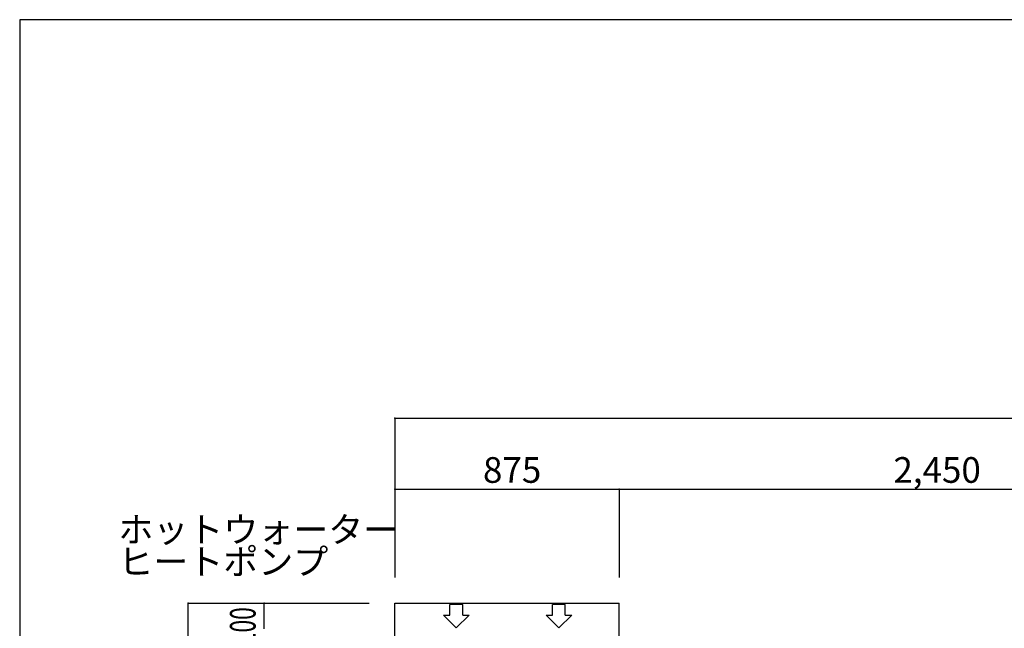
# Model space of a CAD drawing. Extents: x 1 to 19501, y 1 to 13851.
# Drawn here: x 1 to 3840, y 11481 to 13851 of the extents above; entities that cross this region are included whole.
import ezdxf

# ---------------------------------------------------------------- set-up
doc = ezdxf.new("R2010")
doc.units = 0
doc.header["$MEASUREMENT"] = 0
for name, color, linetype in [('_0-0_図枠_A3', 7, 'CONTINUOUS'), ('_4-0_CAHV-P500AK2-H', 7, 'CONTINUOUS'), ('_4-6_コンクリ__ト基礎', 7, 'CONTINUOUS'), ('_4-D_寸法', 7, 'CONTINUOUS')]:
    doc.layers.add(name, color=color, linetype=linetype)
doc.styles.get("Standard").update_dxf_attribs({"font": 'txt', "bigfont": 'bigfont.shx'})

msp = doc.modelspace()

# ---------------------------------------------------------------- linework, layer by layer
at = {"layer": '_0-0_図枠_A3', "color": 7, "linetype": 'Continuous'}
for p, q in [((1.3, 13851.1), (1.3, 1.1)), ((19501.3, 13851.1), (1.3, 13851.1))]:
    msp.add_line(p, q, dxfattribs=at)
at = {"layer": '_4-0_CAHV-P500AK2-H', "color": 136, "linetype": 'Continuous'}
for p, q in [((1678.3, 11532.5), (1678.3, 11573.2)), ((1728.3, 11573.2), (1678.3, 11573.2)), ((1728.3, 11532.5), (1728.3, 11573.2)), ((2078.4, 11532.5), (2078.4, 11573.2)), ((2128.4, 11573.2), (2078.4, 11573.2)), ((2128.4, 11532.5), (2128.4, 11573.2)), ((1653.3, 11532.5), (1678.3, 11532.5)), ((1653.3, 11532.5), (1703.3, 11482.6)), ((1703.3, 11482.6), (1753.3, 11532.5)), ((1728.3, 11532.5), (1753.3, 11532.5)), ((2053.4, 11532.5), (2103.4, 11482.6)), ((2053.4, 11532.5), (2078.4, 11532.5)), ((2103.4, 11482.6), (2153.4, 11532.5)), ((2128.4, 11532.5), (2153.4, 11532.5))]:
    msp.add_line(p, q, dxfattribs=at)
at = {"layer": '_4-6_コンクリ__ト基礎', "color": 7, "linetype": 'Continuous'}
for p, q in [((1463.8, 11579.1), (2338.8, 11579.1)), ((1463.8, 9241.1), (1463.8, 11579.1)), ((2338.8, 10434.4), (2338.8, 11579.1))]:
    msp.add_line(p, q, dxfattribs=at)
at = {"layer": '_4-D_寸法', "color": 4, "linetype": 'Continuous'}
for p, q in [((1463.8, 12299.2), (1463.8, 11679.1)), ((1463.8, 12299.2), (7088.8, 12299.2)), ((1463.8, 12022.4), (1463.8, 11679.1)), ((1463.8, 12022.4), (2338.8, 12022.4)), ((2338.8, 12022.4), (2338.8, 11679.1)), ((2338.8, 12022.4), (4788.8, 12022.4)), ((658, 11579.1), (1363.8, 11579.1)), ((658, 9241.1), (658, 11579.1)), ((954.8, 11579.1), (1363.8, 11579.1)), ((954.8, 11479.1), (954.8, 11579.1))]:
    msp.add_line(p, q, dxfattribs=at)
for p in [(1463.8, 12299.2), (1463.8, 12022.4), (2338.8, 12022.4), (658, 11579.1), (954.8, 11579.1)]:
    msp.add_point(p, dxfattribs=at)

# ---------------------------------------------------------------- texts
for s, p in [('875', (1807.5, 12047.4)), ('2,450', (3407.5, 12047.4)), ('ホットウォーター', (385.7, 11815.3)), ('ヒートポンプ', (385.7, 11690.3))]:
    msp.add_text(s, height=100, dxfattribs=at).set_placement(p)
at = {"layer": '_4-D_寸法', "color": 4, "linetype": 'Continuous', "width": 0.65}
msp.add_text('100', height=100, rotation=90, dxfattribs=at).set_placement((921, 11415.2))

doc.saveas('drawing.dxf')
